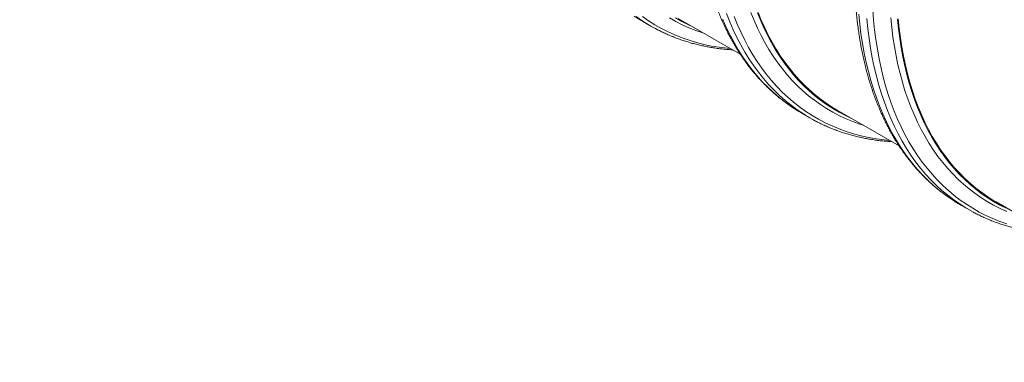
# Model space of a CAD drawing. Units: millimetres. Extents: x 5 to 415, y -10 to 292.
# Drawn here: x 194 to 239, y 221 to 237 of the extents above; entities that cross this region are included whole.
import ezdxf

# ---------------------------------------------------------------- set-up
doc = ezdxf.new("R2010")
doc.units = ezdxf.units.MM
doc.layers.add('TEXT', color=7, linetype='Continuous')
doc.dimstyles.new('SLDDIMSTYLE3', dxfattribs={"dimtxt": 0.18, "dimasz": 0.762, "dimexe": 0, "dimexo": 0.0625, "dimgap": 0, "dimtad": 0, "dimtih": 1, "dimtoh": 1, "dimdec": 0, "dimrnd": 1e-09, "dimzin": 0, "dimdsep": 46, "dimtxsty": 'Standard', "dimblk1": 'DOT', "dimblk2": 'DOT', "dimsah": 1, "dimcen": 0.09, "dimadec": 0, "dimazin": 0, "dimtfac": 0.762, "dimtdec": 0, "dimtofl": 0, "dimtmove": 0, "dimatfit": 3, "dimldrblk": 'DOT', "dimfxl": 0, "dimfrac": 2, "dimtolj": 1, "dimtzin": 0, "dimarcsym": 0})

# ---------------------------------------------------------------- blocks, each defined once
blk = doc.blocks.new('_DOT')
at = {"color": 0, "linetype": 'ByBlock', "lineweight": -2}
blk.add_line((-0.5, 0), (-1, 0), dxfattribs=at)
at = {"color": 0, "linetype": 'ByBlock', "const_width": 0.5}
blk.add_lwpolyline([(-0.25, 0, 1), (0.25, 0, 1)], format="xyb", close=True, dxfattribs=at)

msp = doc.modelspace()

# ---------------------------------------------------------------- linework, layer by layer
at = {"color": 7, "linetype": 'Continuous', "lineweight": 15}
for p, q in [((224.29645987, 237.02295886), (227.16574268, 235.36655716)), ((222.65977187, 236.88240962), (223.0312151, 236.66798002)), ((230.0136824, 232.63708744), (229.87144813, 232.72124147)), ((230.0136824, 232.63708744), (230.38512562, 232.42265783)), ((231.65037039, 232.77763668), (234.52018889, 231.12092573)), ((237.36759292, 228.39176526), (237.73903615, 228.17733565)), ((239.00428092, 228.5323145), (241.87409942, 226.87560354))]:
    msp.add_line(p, q, dxfattribs=at)
at = {"color": 8, "linetype": 'Continuous', "lineweight": 15, "flags": 128}
for points in [[(239.50989896, 227.51777239), (239.17800052, 227.63399033), (238.85319366, 227.76422936), (238.53570098, 227.90840021), (238.22574007, 228.06640407), (237.92352338, 228.23813266), (237.62925802, 228.42346829), (237.34314567, 228.62228393), (237.06538242, 228.83444332), (236.79615863, 229.05980107), (236.53565881, 229.29820273), (236.2840615, 229.54948489), (236.04153913, 229.81347536), (235.80825791, 230.0899932), (235.58437772, 230.37884889), (235.370052, 230.67984449), (235.16542764, 230.99277369), (234.97064487, 231.31742203), (234.78583719, 231.65356701), (234.61113126, 232.00097826), (234.44664681, 232.35941768), (234.29249657, 232.7286396), (234.14878619, 233.108391), (234.01561416, 233.49841159), (233.89307175, 233.89843409), (233.78124294, 234.30818433), (233.68020439, 234.7273815), (233.59002532, 235.15573829), (233.51076755, 235.59296113), (233.4424854, 236.03875038), (233.38522566, 236.49280051), (233.33902758, 236.95480033), (233.30392282, 237.42443322)], [(222.52907395, 236.95958399), (222.25825332, 237.13087694)], [(222.90051717, 236.74515438), (222.62969655, 236.91644733), (222.3417935, 237.1165073)], [(226.7178483, 235.62512108), (226.55982118, 235.64009184), (226.19596853, 235.68520358), (225.83802468, 235.74463756), (225.48623496, 235.81835306), (225.14084047, 235.90629955), (224.80207791, 236.00841676), (224.47017947, 236.1246347), (224.14537261, 236.25487372), (223.82787993, 236.39904457), (223.51791902, 236.55704843), (223.21570233, 236.72877703), (222.92143697, 236.91411265), (222.63532463, 237.11292829)], [(225.51108597, 236.32177014), (225.42939798, 236.3478685), (225.10633456, 236.46099276), (224.79017394, 236.58776487), (224.48113281, 236.72809794), (224.17942296, 236.8818958), (223.88525117, 237.04905303)], [(229.87144813, 232.72124147), (229.82888843, 232.74722993), (229.53367215, 232.93819966), (229.24678606, 233.14281624), (228.9684285, 233.36093821), (228.69879192, 233.59241477), (228.43806273, 233.83708587), (228.18642119, 234.09478238), (227.94404127, 234.36532612), (227.71109054, 234.64853006), (227.48773006, 234.9441984), (227.27411425, 235.25212673), (227.07039079, 235.57210216), (226.87670052, 235.90390347), (226.69317736, 236.24730128), (226.51994818, 236.60205817), (226.35713275, 236.96792888)], [(230.24314568, 232.50665769), (230.08983243, 232.60205868), (229.79891961, 232.79723741), (229.51633843, 233.00589575), (229.24228258, 233.22789068), (228.9769399, 233.46307002), (228.72049227, 233.71127259), (228.47311547, 233.97232826), (228.23497905, 234.24605808), (228.00624625, 234.53227444), (227.78707384, 234.83078115), (227.57761206, 235.14137361), (227.37800447, 235.46383893), (227.18838789, 235.79795607), (227.0088923, 236.14349602), (226.83964073, 236.50022194), (226.68074918, 236.86788932), (226.53232657, 237.24624613)], [(234.07175882, 231.37979889), (233.82923177, 231.40390962), (233.46509197, 231.45258246), (233.10697328, 231.51569884), (232.75512337, 231.59321509), (232.40978555, 231.68507763), (232.07119867, 231.79122291), (231.73959687, 231.91157753), (231.41520949, 232.04605825), (231.09826086, 232.19457207), (230.78897017, 232.35701629), (230.48755133, 232.53327856), (230.19421279, 232.72323697), (229.90915741, 232.92676017), (229.63258233, 233.1437074), (229.36467882, 233.37392863), (229.10563216, 233.61726463), (228.85562149, 233.87354713), (228.61481972, 234.14259889), (228.38339339, 234.42423383), (228.16150253, 234.71825719), (227.9493006, 235.02446563), (227.74693436, 235.34264737), (227.55454376, 235.67258239), (227.37226184, 236.01404249), (227.20021468, 236.36679154), (227.03852125, 236.73058558), (226.88729338, 237.10517302)], [(232.86499649, 232.07644796), (232.70084312, 232.12990314), (232.37843242, 232.24690918), (232.06302772, 232.37763397), (231.75484666, 232.52198729), (231.45410188, 232.67986954), (231.16100089, 232.8511718), (230.87574593, 233.03577586), (230.59853383, 233.23355434), (230.32955585, 233.44437078), (230.06899759, 233.66807973), (229.81703883, 233.90452681), (229.57385343, 234.15354889), (229.33960917, 234.41497414), (229.11446769, 234.68862218), (228.89858433, 234.97430419), (228.69210805, 235.27182307), (228.49518131, 235.58097351), (228.30794, 235.90154221), (228.13051331, 236.23330798), (227.96302366, 236.5760419), (227.80558662, 236.9295075), (227.65831081, 237.29346087)], [(237.236895, 228.46893963), (236.96607437, 228.64023258), (236.67817132, 228.84029255), (236.39866962, 229.05377979), (236.12776083, 229.280548), (235.86563062, 229.52044174), (235.61245863, 229.77329661), (235.36841837, 230.03893932), (235.13367711, 230.31718781), (234.90839571, 230.60785138), (234.69272859, 230.91073083), (234.48682353, 231.22561857), (234.29082167, 231.55229879), (234.10485733, 231.89054762), (233.92905796, 232.24013322), (233.76354405, 232.60081601), (233.60842902, 232.9723488), (233.4638192, 233.35447695), (233.32981368, 233.74693858), (233.20650431, 234.14946471), (233.0939756, 234.56177947), (232.99230467, 234.98360028), (232.9015612, 235.41463804), (232.82180738, 235.85459735), (232.75309787, 236.30317667), (232.69547975, 236.76006857), (232.64899253, 237.22495993)], [(237.60833822, 228.25451002), (237.33751759, 228.42580297), (237.04961455, 228.62586294), (236.77011285, 228.83935019), (236.49920406, 229.06611839), (236.23707384, 229.30601213), (235.98390185, 229.558867), (235.73986159, 229.82450972), (235.50512033, 230.1027582), (235.27983894, 230.39342177), (235.06417181, 230.69630122), (234.85826676, 231.01118896), (234.66226489, 231.33786918), (234.47630055, 231.67611801), (234.30050118, 232.02570361), (234.13498727, 232.3863864), (233.97987225, 232.75791919), (233.83526242, 233.14004735), (233.70125691, 233.53250897), (233.57794754, 233.9350351), (233.46541883, 234.34734986), (233.36374789, 234.76917067), (233.27300442, 235.20020843), (233.1932506, 235.64016774), (233.12454109, 236.08874706), (233.06692298, 236.54563897), (233.02043575, 237.01053032)], [(239.49799499, 228.09712051), (239.18895385, 228.23745358), (238.887244, 228.39125143), (238.59307222, 228.55840867), (238.3066401, 228.73881073), (238.02814396, 228.93233396), (237.75777467, 229.13884575), (237.49571752, 229.35820455), (237.24215212, 229.59026003), (236.99725224, 229.83485316), (236.76118573, 230.09181629), (236.53411438, 230.36097332), (236.3161938, 230.64213978), (236.10757336, 230.93512297), (235.90839603, 231.2397221), (235.71879831, 231.55572842), (235.53891014, 231.88292534), (235.36885482, 232.22108862), (235.20874889, 232.5699865), (235.05870208, 232.92937987), (234.91881722, 233.29902241), (234.78919018, 233.6786608), (234.66990981, 234.06803483), (234.56105785, 234.46687766), (234.4627089, 234.87491595), (234.37493037, 235.29187003), (234.29778242, 235.71745415), (234.23131792, 236.15137665), (234.17558241, 236.59334012), (234.13061411, 237.04304167)]]:
    msp.add_lwpolyline(points, dxfattribs=at)
at = {"color": 7, "linetype": 'Continuous', "lineweight": 15, "flags": 128}
for points in [[(222.65977187, 236.88240962), (222.55436041, 236.94438135), (222.52907395, 236.95958399)], [(224.96314737, 236.63808836), (224.76720005, 236.72898694), (224.46743016, 236.88179589), (224.17514987, 237.04787832)], [(232.3170579, 232.39276618), (232.03458055, 232.526028), (231.73576165, 232.68329694), (231.44455128, 232.85391304), (231.16115061, 233.03775841), (230.88575543, 233.23470606), (230.61855598, 233.44461993), (230.35973685, 233.667355), (230.10947685, 233.90275741), (229.86794885, 234.15066454), (229.63531971, 234.41090511), (229.41175013, 234.68329936), (229.19739457, 234.96765911), (228.9924011, 235.26378791), (228.79691134, 235.57148119), (228.61106034, 235.89052639), (228.43497648, 236.22070311), (228.26878141, 236.56178324), (228.11258995, 236.91353118), (227.96650999, 237.27570391)], [(231.65037039, 232.77763668), (231.4657487, 232.88782209), (231.18288109, 233.07126506), (230.90800125, 233.26778274), (230.64129901, 233.47723941), (230.38295856, 233.69949043), (230.1331583, 233.93438231), (229.89207073, 234.18175284), (229.65986237, 234.44143118), (229.43669355, 234.71323801), (229.22271841, 234.99698561), (229.01808471, 235.29247804), (228.82293377, 235.59951123), (228.63740036, 235.91787315), (228.46161261, 236.24734393), (228.29569191, 236.58769606), (228.13975284, 236.93869447), (227.99390311, 237.30009679)], [(239.4750211, 228.23834257), (239.17525121, 228.39115152), (238.88297092, 228.55723396), (238.59838053, 228.73647605), (238.32167509, 228.92875495), (238.05304425, 229.13393889), (237.7926721, 229.35188724), (237.54073709, 229.58245063), (237.29741189, 229.82547104), (237.06286327, 230.08078193), (236.83725196, 230.34820831), (236.62073259, 230.6275669), (236.41345355, 230.91866624), (236.21555691, 231.22130684), (236.02717828, 231.53528126), (235.84844678, 231.86037434), (235.67948489, 232.19636327), (235.52040843, 232.54301778), (235.3713264, 232.90010029), (235.23234099, 233.26736607), (235.10354744, 233.64456341), (234.98503403, 234.03143382), (234.87688197, 234.42771213), (234.7791654, 234.83312677), (234.69195127, 235.24739988), (234.61529937, 235.67024755), (234.54926223, 236.10137997), (234.4938851, 236.54050166), (234.44920593, 236.98731168)], [(239.00428092, 228.5323145), (238.90315151, 228.59176879), (238.61907297, 228.7706885), (238.34286521, 228.96262158), (238.07471751, 229.16743648), (237.81481366, 229.38499284), (237.56333177, 229.61514154), (237.32044421, 229.85772487), (237.08631743, 230.11257656), (236.8611119, 230.37952196), (236.64498195, 230.65837811), (236.43807572, 230.94895389), (236.240535, 231.25105017), (236.05249519, 231.56445989), (235.87408514, 231.88896827), (235.70542715, 232.2243529), (235.54663679, 232.57038393), (235.3978229, 232.9268242), (235.25908746, 233.29342943), (235.13052555, 233.66994837), (235.01222529, 234.05612296), (234.90426776, 234.45168855), (234.80672693, 234.85637402), (234.71966967, 235.26990204), (234.64315563, 235.69198919), (234.57723726, 236.12234619), (234.52195973, 236.56067809), (234.47736092, 237.00668449)], [(223.16800309, 236.59085933), (222.92580363, 236.72995174), (222.90051717, 236.74515438)], [(230.5200524, 232.34656201), (230.38887748, 232.42049334), (230.24314568, 232.50665769)], [(237.36759292, 228.39176526), (237.26218146, 228.45373698), (237.236895, 228.46893963)], [(237.87582414, 228.10021496), (237.63362468, 228.23930738), (237.60833822, 228.25451002)]]:
    msp.add_lwpolyline(points, dxfattribs=at)
at = {"color": 7, "linetype": 'Continuous', "lineweight": 15}
for points, knots in [([(225.36654664, 246.9218364), (225.36513776, 246.91243804), (225.34687517, 246.79061135), (225.31591638, 246.55780259), (225.2740209, 246.2236325), (225.23706382, 245.89135235), (225.20445576, 245.56084289), (225.17636962, 245.23224948), (225.15277264, 244.90564608), (225.13368571, 244.58112523), (225.11911395, 244.25877398), (225.10906524, 243.9386803), (225.1035453, 243.62093133), (225.10255893, 243.30561389), (225.10610972, 242.99281429), (225.11420009, 242.68261841), (225.12683126, 242.37511164), (225.14400323, 242.07037908), (225.16571472, 241.76850563), (225.19196319, 241.46957571), (225.22274477, 241.17367312), (225.25805434, 240.8808809), (225.29788539, 240.59128159), (225.34223008, 240.3049572), (225.39107912, 240.02198918), (225.44442182, 239.74245844), (225.50224598, 239.46644527), (225.5645379, 239.19402935), (225.63128229, 238.9252897), (225.7024623, 238.66030465), (225.77805941, 238.39915177), (225.85805344, 238.14190784), (225.9424225, 237.88864876), (226.03114293, 237.63944951), (226.12418934, 237.39438403), (226.22153452, 237.15352519), (226.32314948, 236.91694463), (226.42900342, 236.6847127), (226.53906376, 236.45689835), (226.65329615, 236.23356902), (226.77166452, 236.01479051), (226.89413112, 235.80062687), (227.0206566, 235.59114035), (227.1512001, 235.3863912), (227.28571932, 235.18643767), (227.42417067, 234.99133587), (227.56650935, 234.80113974), (227.71268957, 234.61590096), (227.86266458, 234.435669), (228.01638691, 234.26049101), (228.17380848, 234.09041197), (228.33488075, 233.92547457), (228.4995549, 233.76571955), (228.66778163, 233.61118506), (228.8395127, 233.46190928), (229.01469557, 233.3179213), (229.19329377, 233.17927571), (229.37521119, 233.04592431), (229.56057473, 232.91819521), (229.72436643, 232.81092928), (229.82768297, 232.74850082), (229.86690831, 232.72479912)], [0, 0, 0, 0, 0.0014555564, 0.0188677191, 0.0362812517, 0.0536961403, 0.0711123631, 0.0885298895, 0.1059486794, 0.1233686821, 0.1407898353, 0.1582120643, 0.1756352804, 0.1930593799, 0.2104842428, 0.2279097314, 0.2453356892, 0.2627619388, 0.2801882489, 0.29761435, 0.3150399862, 0.332464875, 0.3498887057, 0.3673111385, 0.3847318036, 0.4021502997, 0.4195661942, 0.4369790229, 0.4543882896, 0.4717934677, 0.4891940007, 0.5065893046, 0.52397877, 0.5413617661, 0.5587376446, 0.5761057449, 0.5934654002, 0.6108159449, 0.6281567224, 0.6454870942, 0.6628064499, 0.6801142175, 0.6974098751, 0.7146929623, 0.7319630921, 0.7492199623, 0.7664633675, 0.783693209, 0.8009095048, 0.8181123976, 0.8353021612, 0.852479205, 0.869644076, 0.8867974588, 0.9039401721, 0.9210731636, 0.9381975012, 0.9553143625, 0.9724250214, 0.9895308326, 1, 1, 1, 1]), ([(232.73479731, 242.77323887), (232.73085178, 242.74732434), (232.70977453, 242.60888715), (232.67594007, 242.35943768), (232.63350356, 242.02506298), (232.59589721, 241.6925274), (232.56266667, 241.36176017), (232.53394885, 241.03289375), (232.50972084, 240.70600562), (232.4900011, 240.38118745), (232.47479558, 240.05852661), (232.46411216, 239.73811104), (232.45795675, 239.42002799), (232.45633432, 239.10436432), (232.45924861, 238.79120641), (232.46670222, 238.48064021), (232.47869653, 238.17275116), (232.49523171, 237.86762439), (232.51630667, 237.56534485), (232.54191904, 237.26599703), (232.57206515, 236.96966484), (232.60674003, 236.67643141), (232.6459374, 236.38637935), (232.68964959, 236.09959074), (232.73786752, 235.81614711), (232.7905807, 235.53612945), (232.84777714, 235.25961813), (232.90944335, 234.98669292), (232.97556427, 234.71743295), (233.04612328, 234.45191663), (233.12110208, 234.19022165), (233.20048074, 233.9324249), (233.28423759, 233.67860242), (233.37234925, 233.4288293), (233.46479055, 233.18317966), (233.56153454, 232.9417265), (233.66255249, 232.70454165), (233.76781385, 232.47169565), (233.87728628, 232.24325765), (233.99093569, 232.0192953), (234.10872624, 231.79987464), (234.23062041, 231.58505999), (234.35657908, 231.37491383), (234.48656158, 231.16949672), (234.62052582, 230.96886719), (234.75842836, 230.77308164), (234.9002246, 230.58219433), (235.04586885, 230.39625727), (235.1953145, 230.21532021), (235.34851416, 230.03943066), (235.50541985, 229.86863388), (235.66598305, 229.70297289), (235.830155, 229.54248867), (235.99788648, 229.3872198), (236.16912896, 229.23720422), (236.34383098, 229.09247312), (236.52195202, 228.95307443), (236.70341108, 228.81898577), (236.88827858, 228.69043992), (237.06445319, 228.57435957), (237.18052283, 228.50372304), (237.23261904, 228.47201884)], [0, 0, 0, 0, 0.0039859134, 0.0212930213, 0.0386014922, 0.0559113134, 0.0732224643, 0.0905349157, 0.1078486292, 0.1251635559, 0.1424796357, 0.159796796, 0.1771149507, 0.1944339988, 0.2117538235, 0.2290742905, 0.2463952467, 0.2637165192, 0.2810378912, 0.2983590891, 0.3156798622, 0.3329999333, 0.3503189978, 0.367636722, 0.3849527425, 0.4022666649, 0.4195780636, 0.4368864815, 0.45419143, 0.4714923897, 0.4887888116, 0.5060801188, 0.523365709, 0.540644958, 0.5579172235, 0.5751818502, 0.5924381759, 0.6096855382, 0.6269232829, 0.6441507721, 0.6613673944, 0.6785725756, 0.695765789, 0.7129465678, 0.7301145163, 0.7472693217, 0.7644107656, 0.7815387345, 0.7986532294, 0.8157543745, 0.8328424231, 0.8499177633, 0.8669809196, 0.8840325531, 0.9010734595, 0.918104563, 0.935126909, 0.9521416536, 0.9691500503, 0.9861534353, 1, 1, 1, 1]), ([(223.17301311, 236.58869085), (223.22309471, 236.56126598), (223.33883708, 236.49788505), (223.52387268, 236.40504957), (223.7274359, 236.30912223), (223.93406525, 236.21894484), (224.14358235, 236.13431398), (224.35597047, 236.05531315), (224.57116857, 235.98194824), (224.78912629, 235.91424516), (225.00978908, 235.8522237), (225.23310184, 235.79590397), (225.45900842, 235.74530629), (225.68744945, 235.70044471), (225.9183709, 235.66135217), (226.15169166, 235.62798553), (226.38742451, 235.60057986), (226.60966097, 235.57978053), (226.75424704, 235.57087009), (226.81870505, 235.56689771)], [0, 0, 0, 0, 0.0459016255, 0.1060821169, 0.1662689296, 0.226467206, 0.2866819272, 0.3469178473, 0.4071794338, 0.4674708145, 0.5277957319, 0.5881575061, 0.6485590066, 0.7090026338, 0.7694903092, 0.830023475, 0.8906031021, 0.9512297059, 1, 1, 1, 1]), ([(230.52490981, 232.34428093), (230.58088103, 232.31377017), (230.70258397, 232.24742808), (230.89374701, 232.1519419), (231.09755942, 232.05647709), (231.30441728, 231.96673442), (231.51416336, 231.88254805), (231.72677521, 231.80399136), (231.94219322, 231.73107288), (232.16036655, 231.66381775), (232.38124066, 231.60224591), (232.60476031, 231.54637731), (232.83086931, 231.49623238), (233.05950793, 231.45182438), (233.29062294, 231.41318886), (233.52412965, 231.38027245), (233.76005363, 231.35334795), (233.97606432, 231.33348028), (234.11430787, 231.32519537), (234.17237304, 231.32171554)], [0, 0, 0, 0, 0.0512180107, 0.1113676256, 0.1715239687, 0.2316921696, 0.2918771911, 0.3520837643, 0.4123163294, 0.4725789832, 0.5328754342, 0.5932089661, 0.6535824105, 0.7139981288, 0.7744580038, 0.8349634391, 0.8955153688, 0.9561142727, 1, 1, 1, 1]), ([(237.88083416, 228.09804649), (237.93091576, 228.07062162), (238.04665813, 228.00724069), (238.23169373, 227.91440521), (238.43525695, 227.81847787), (238.6418863, 227.72830048), (238.8514034, 227.64366961), (239.06379152, 227.56466879), (239.27898962, 227.49130388), (239.49694734, 227.4236008), (239.71761013, 227.36157933), (239.94092289, 227.30525961), (240.16682947, 227.25466193), (240.3952705, 227.20980035), (240.62619195, 227.17070781), (240.85951271, 227.13734116), (241.09524556, 227.1099355), (241.31748202, 227.08913617), (241.46206809, 227.08022572), (241.52652609, 227.07625335)], [0, 0, 0, 0, 0.0459016255, 0.1060821169, 0.1662689296, 0.226467206, 0.2866819272, 0.3469178473, 0.4071794338, 0.4674708145, 0.5277957319, 0.5881575061, 0.6485590066, 0.7090026338, 0.7694903092, 0.830023475, 0.8906031021, 0.9512297059, 1, 1, 1, 1])]:
    msp.add_open_spline(points, degree=3, knots=knots, dxfattribs=at)

# ---------------------------------------------------------------- leaders
at = {"layer": 'TEXT'}
msp.add_leader([(213.48617418, 186.56102656), (91.96553178, 238.7045454)], dimstyle='SLDDIMSTYLE3', dxfattribs=at)

doc.saveas('drawing.dxf')
